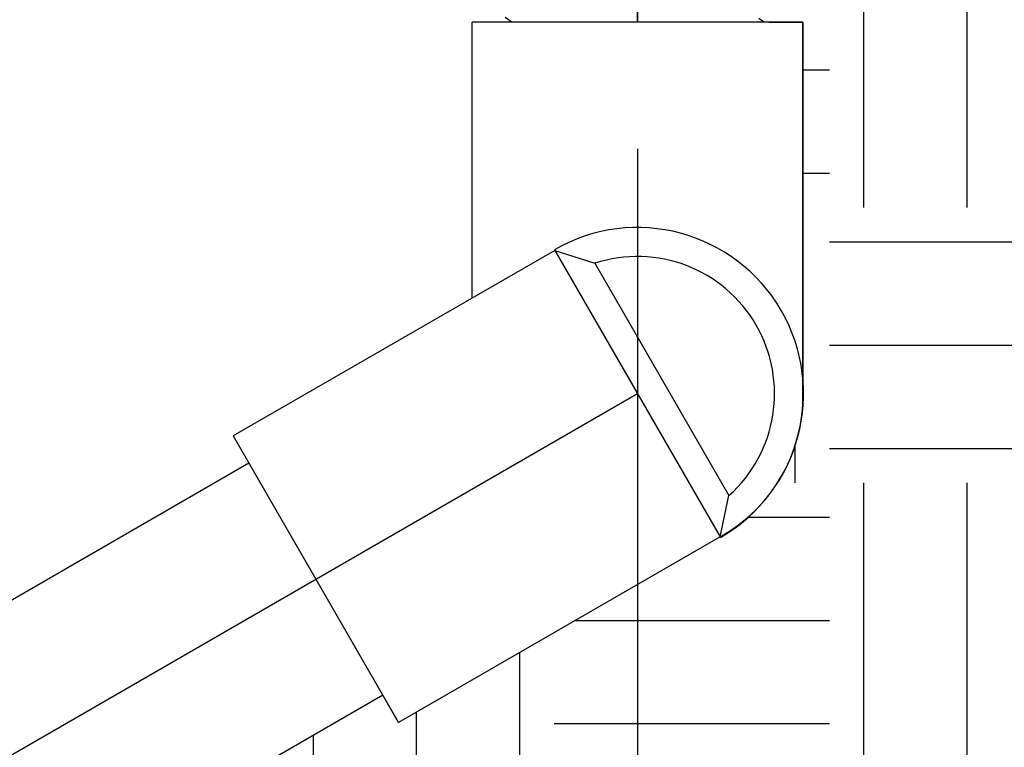
# Model space of a CAD drawing. Extents: x -2 to 114, y -2 to 27.
# Drawn here: x 18 to 22, y 8 to 11 of the extents above; entities that cross this region are included whole.
import ezdxf

# ---------------------------------------------------------------- set-up
doc = ezdxf.new("R2010")
doc.units = 0
doc.header["$MEASUREMENT"] = 0
for name, color, linetype in [('HI-HTCH-FILL', 9, 'Continuous'), ('HI-PROD-FINE', 249, 'Continuous'), ('HI-PROD-MED', 2, 'Continuous')]:
    doc.layers.add(name, color=color, linetype=linetype)
doc.layers.add('REF', color=5, linetype='Continuous', plot=False)

msp = doc.modelspace()

# ---------------------------------------------------------------- hatches: boundary and pattern name
at = {"layer": 'HI-HTCH-FILL'}
h = msp.add_hatch(dxfattribs=at)
h.set_pattern_fill('EARTH', color=256, scale=4, style=0)
h.set_pattern_definition([(0, (0, 0), (1, 1), [1, -1]), (0, (0, 0.375), (1, 1), [1, -1]), (0, (0, 0.75), (1, 1), [1, -1]), (90, (0.125, 0.875), (-0.9999999999999999, 1), [1, -1]), (90, (0.5, 0.875), (-0.9999999999999999, 1), [1, -1]), (90, (0.875, 0.875), (-0.9999999999999999, 1), [1, -1])])
edge = h.paths.add_edge_path()
edge.add_line((23.61340787670776, 11.46881011013545), (24.18419621220892, 15.67942358747519))
edge.add_line((24.18419621220892, 15.67942358747519), (24.39824167035812, 16.96300581156868))
edge.add_line((24.39824167035812, 16.96300581156868), (24.25554478767936, 19.71791901045009))
edge.add_line((24.25554478767936, 19.71791901045009), (24.35830062282028, 20.29214441610002))
edge.add_line((24.35830062282028, 20.29214441610002), (24.57953463862465, 20.70725984208806))
edge.add_line((24.57953463862465, 20.70725984208936), (21.24096233966827, 20.70725984203169))
edge.add_line((21.24096233966827, 20.70725984203169), (21.24798079443176, 20.60689123895609))
edge.add_line((21.24798079443176, 20.60689123895609), (21.28321331054791, 20.60689127643521))
edge.add_arc((21.28321333944509, 20.59689131672455), 0.009999959710706233, 16.1720037669009, 90.00016556932911, ccw=False)
edge.add_line((21.29281759968471, 20.59967652398172), (21.3052253064716, 20.55689124322698))
edge.add_line((21.3052253064716, 20.55689124322698), (21.3052253178636, 20.47689127187804))
edge.add_arc((21.29022535212014, 20.47689127094138), 0.01499996574345712, -90.00014363264091, 3.577767927254172e-06, ccw=False)
edge.add_line((21.29022531451729, 20.46189130519797), (21.13447532166092, 20.46189128892826))
edge.add_arc((21.13447532166093, 20.43189128892838), 0.02999999999987903, 56.4426046458895, 90.00000000001069, ccw=False)
edge.add_line((21.15105848295926, 20.4568912641553), (21.30521826655293, 20.45689125176875))
edge.add_line((21.30521826655293, 20.45689125176875), (21.36572534090337, 20.3963841774183))
edge.add_line((21.36572534090337, 20.3963841774183), (21.36572534090337, 20.29789131521625))
edge.add_line((21.36572534090337, 20.29789131521625), (21.38608318262655, 20.29789129550025))
edge.add_arc((21.38608314714721, 20.28789117975276), 0.01000011574755054, 45.000340916502296, 89.9997967207097, ccw=False)
edge.add_line((21.39315425473067, 20.29496237148453), (21.5094385273348, 20.17867808054729))
edge.add_arc((21.48822535620708, 20.15746489923977), 0.02999996150796801, -3.1840686574469146e-05, 45.00001374759012, ccw=False)
edge.add_line((21.51822531771505, 20.15746488256804), (21.51822530587743, 20.04789133657066))
edge.add_line((21.51822530587743, 20.04789133657066), (21.51112840150682, 20.04789128892824))
edge.add_arc((21.51112840215338, 20.03789129095706), 0.009999997971184805, 19.29404160276789, 90.00000370448612, ccw=False)
edge.add_line((21.52056675341729, 20.04119545270291), (21.71314310729448, 19.4910990591448))
edge.add_arc((21.24122508147977, 19.32589125023231), 0.5000002432144608, 1.6371592968453115, 19.29399397832509, ccw=False)
edge.add_spline(control_points=[(21.74102120545352, 19.34017703881329), (21.74108962218699, 19.33729338501631), (21.74121021160426, 19.33221073763864), (21.74122078747383, 19.32779970509205), (21.74122536309508, 19.32589128384355)], knot_values=[0, 0, 0, 0, 0.5673527165488338, 1, 1, 1, 1], degree=3, periodic=0)
edge.add_line((21.74122536309508, 19.32589128384355), (21.74122536309508, 19.31989129315595))
edge.add_line((21.74122536309508, 19.31989129315595), (21.74122536309508, 19.26989129742685))
edge.add_line((21.74122536309508, 19.26989129742685), (21.74122536309508, 19.2498912551357))
edge.add_line((21.74122536309507, 19.2498912551357), (21.74122533201947, 18.6998912899334))
edge.add_arc((21.73122531598632, 18.69989130592795), 0.01000001603316074, 270.00003251306384, 359.9999083581653, ccw=False)
edge.add_line((21.73122532166093, 18.68989128989479), (21.74072538220423, 18.68989129013642))
edge.add_line((21.74072538220423, 18.68989129013642), (21.74072538220423, 18.59489128862621))
edge.add_line((21.74072538220423, 18.59489128862621), (21.51704413952236, 17.46089128181606))
edge.add_line((21.51704413952236, 17.46089128181606), (21.50830898385089, 11.20480750802098))
edge.add_arc((21.44830836269764, 11.2048913825169), 0.0600006797770394, 333.5727415018863, 359.9199066375954, ccw=False)
edge.add_line((21.50203897884526, 11.1781874041222), (21.33305870543802, 10.8381874260492))
edge.add_arc((21.27932882413452, 10.86489129410199), 0.05999997261556519, 269.99993804596363, 333.5725235491637, ccw=False)
edge.add_line((21.27932875925643, 10.80489132148646), (21.18168661360112, 10.80489141916112))
edge.add_line((21.18168661360112, 10.80489141916112), (21.18168661360112, 10.79489121468433))
edge.add_line((21.18168661360112, 10.79489121468433), (21.17809816172189, 10.79489121468433))
edge.add_line((21.17809816172189, 10.79489121468433), (21.16784180687084, 10.79489121468433))
edge.add_line((21.16784180687084, 10.79489121468433), (21.15624324752506, 10.79489121468433))
edge.add_spline(control_points=[(21.15623351956415, 10.79489121468433), (21.1557215910024, 10.79489121468433), (21.15507551640701, 10.79489121468433), (21.15442944181163, 10.79489121468433)], knot_values=[0, 0, 0, 0, 0.5023836532551628, 0.5023836532551628, 0.5023836532551628, 0.5023836532551628], degree=3, periodic=0)
edge.add_line((21.15442944181163, 10.79489121468433), (21.14473393381497, 10.79489121468433))
edge.add_line((21.14473393381497, 10.79489121468433), (21.13364298193859, 10.79489121468433))
edge.add_line((21.13364298193859, 10.79489121468433), (21.12927603238596, 10.79489121468433))
edge.add_line((21.12927603238596, 10.79489121468433), (21.11116701491621, 10.79489121468433))
edge.add_line((21.11116701491621, 10.79489121468433), (21.10649954883517, 10.79489121468433))
edge.add_line((21.10649954883517, 10.79489121468433), (21.01381124624503, 10.79489121468433))
edge.add_line((21.01381124624503, 10.79489121468433), (21.00229225264676, 10.79489121468433))
edge.add_line((21.00229225264676, 10.79489121468433), (20.99654305906193, 10.79489121468433))
edge.add_line((20.99654305906193, 10.79489121468433), (20.99654305906193, 10.80489141916112))
edge.add_line((20.99654305906193, 10.80489141916112), (20.89944175411782, 10.80489141916112))
edge.add_line((20.89944175411782, 10.80489141916112), (20.89944175411782, 10.79489121468433))
edge.add_line((20.89944175411782, 10.79489121468433), (20.89577267317003, 10.79489121468433))
edge.add_line((20.89577267317003, 10.79489121468433), (20.88199463566843, 10.79489121468433))
edge.add_line((20.88199463566843, 10.79489121468433), (20.87800586174708, 10.79489121468433))
edge.add_line((20.87800586174708, 10.79489121468433), (20.87596923527436, 10.79489121468433))
edge.add_line((20.87596923527436, 10.79489121468433), (20.87230015432657, 10.79489121468433))
edge.add_line((20.87230015432657, 10.79489121468433), (20.85852211682497, 10.79489121468433))
edge.add_line((20.85852211682497, 10.79489121468433), (20.85453334290363, 10.79489121468433))
edge.add_line((20.85453334290363, 10.79489121468433), (20.85249671643091, 10.79489121468433))
edge.add_line((20.85249671643091, 10.79489121468433), (20.84882763548311, 10.79489121468433))
edge.add_line((20.84882763548311, 10.79489121468433), (20.83504959798151, 10.79489121468433))
edge.add_line((20.83504959798151, 10.79489121468433), (20.83106082406016, 10.79489121468433))
edge.add_line((20.83106082406016, 10.79489121468433), (20.82902419758745, 10.79489121468433))
edge.add_line((20.82902419758745, 10.79489121468433), (20.82535515330589, 10.79489121468433))
edge.add_line((20.82535515330589, 10.79489121468433), (20.81157707913805, 10.79489121468433))
edge.add_spline(control_points=[(20.81157707911376, 10.79489121468433), (20.81088101329288, 10.79489121468433), (20.80959073562342, 10.79489121468433), (20.80818373452436, 10.79489121468434), (20.80758830519201, 10.79489121468433)], knot_values=[0.5118082518130659, 0.5118082518130659, 0.5118082518130659, 0.5118082518130659, 0.6137746818622737, 0.6851397285171035, 0.6851397285171035, 0.6851397285171035, 0.6851397285171035], degree=3, periodic=0)
edge.add_line((20.8075883052167, 10.79489121468433), (20.80036025204913, 10.79489121468433))
edge.add_line((20.80036025204912, 10.79489121468433), (20.79907928018035, 10.79489121468433))
edge.add_spline(control_points=[(20.79907928018035, 10.79489121468433), (20.79631022503979, 10.79489121468433), (20.79242717212993, 10.79489121468434), (20.78810902974519, 10.79489121468433), (20.78685273809555, 10.79489121468433)], knot_values=[0, 0, 0, 0, 0.5600274290086666, 0.7853278564093883, 0.7853278564093883, 0.7853278564093883, 0.7853278564093883], degree=3, periodic=0)
edge.add_line((20.78685273808908, 10.79489121468433), (20.78676327560407, 10.79489121468433))
edge.add_line((20.78676327560407, 10.79489121468433), (20.74941803470464, 10.76818184064397))
edge.add_line((20.74941803470464, 10.76818184064397), (20.74941803470464, 10.75897731197547))
edge.add_line((20.74941803470464, 10.75897731197547), (20.74941803470464, 10.75897731197547))
edge.add_line((20.74941803470464, 10.75897731197547), (20.78875157282025, 10.73078833794331))
edge.add_line((20.78875157282025, 10.73078833794331), (20.74840593639648, 10.70220549813472))
edge.add_line((20.74840593639648, 10.70220549813472), (20.74840593639648, 10.69299656951705))
edge.add_line((20.74840593639648, 10.69299656951705), (20.78672118877542, 10.66557644377668))
edge.add_line((20.78672118877542, 10.66557644377668), (20.74638404975349, 10.63698703154401))
edge.add_line((20.74638404975349, 10.63698703154401), (20.74638404975349, 10.62778596783548))
edge.add_line((20.74638404975349, 10.62778596783548), (20.78469050223408, 10.60035456722536))
edge.add_line((20.78469050223408, 10.60035456722536), (20.74434481081095, 10.5717648249965))
edge.add_line((20.74434481081095, 10.5717648249965), (20.74434481081095, 10.56256640125748))
edge.add_line((20.74434481081095, 10.56256640125748), (20.76315639691695, 10.54910214992992))
edge.add_line((20.76315639691695, 10.54910214992992), (20.84961310045187, 10.54910214842083))
edge.add_line((20.84961310045187, 10.54910214842083), (20.904332897286, 10.54910215699947))
edge.add_line((20.904332897286, 10.54910215699947), (20.90433470326673, 9.253169622318442))
edge.add_arc((20.30322932963677, 9.199921085647292), 0.6034592586616224, -25.559990874293817, 5.062296132748713, ccw=False)
edge.add_arc((20.31836843908953, 9.19117918535184), 0.5860315737458425, 299.1452820499467, 334.57243823278606, ccw=False)
edge.add_line((20.60378092860478, 8.679346481965531), (20.30322511827245, 8.50581994550025))
edge.add_line((20.30322511827245, 8.50581994550025), (20.30322511827245, 7.039358342155914))
edge.add_line((20.30322511827245, 7.039358342155914), (21.01865291164717, 7.248453865149404))
edge.add_line((21.01865291164717, 7.248453865149404), (21.80348697355953, 7.771394653580391))
edge.add_line((21.80348697355953, 7.771394653580391), (22.70723514908127, 8.769736259865685))
edge.add_line((22.70723514908127, 8.769736259865685), (23.08776079550274, 10.029548419236))
edge.add_line((23.08776079550274, 10.029548419236), (23.61340787670776, 11.46881011013545))
h.paths.add_polyline_path([(20.30322511827245, 7.039358342155914), (20.30322511827245, 8.50581994550025), (19.43535851468033, 8.004755315710828), (19.3779993159815, 8.104104359575816), (14.66766185313889, 5.384590740477325), (16.96525730134914, 5.384590740477343), (17.32168523909377, 5.936573952522142), (18.09739892897051, 6.401751513693259), (19.23884549289489, 6.561396364909658), (19.81280253933454, 6.89602428862813)])

# ---------------------------------------------------------------- linework, layer by layer
at = {"layer": 'HI-PROD-FINE'}
for p, q in [((20.00267313796058, 9.720495689329073), (20.14838607908888, 9.673351511162583)), ((20.00267313796058, 9.720495689329073), (20.14838607908888, 9.673351511162583)), ((20.14838607908888, 9.673351511162583), (20.63581049494888, 8.829105601463016)), ((20.14838607908888, 9.673351511162583), (20.63581049494888, 8.829105601463016)), ((20.60378092860475, 8.679346481965514), (20.63581049494888, 8.829105601463016)), ((20.60378092860475, 8.679346481965514), (20.63581049494888, 8.829105601463016))]:
    msp.add_line(p, q, dxfattribs=at)
msp.add_lwpolyline([(19.82276413739395, 10.56810829779774), (19.86312414574727, 10.539366129269), (19.86312414574727, 10.53016886051664), (19.82478723695026, 10.50313017302773), (19.8651487823585, 10.47415316261476), (19.8651487823585, 10.46495457387764), (19.82682462963394, 10.43769307564881), (19.86717449145733, 10.40893409103104), (19.86717449145733, 10.39973324731997), (19.82884799253509, 10.37270645856202), (19.86921466538907, 10.34372365434757), (19.86921466538907, 10.33451874068352), (19.8308859595606, 10.30725069366127), (19.87124295945804, 10.27850287778354), (19.87124295945804, 10.26930561175839), (19.85737511716054, 10.26114430831122), (19.8814174294217, 10.23647071334269), (20.72503321390017, 10.23647071334269), (20.77035604532695, 10.28179359976884), (20.73621980967166, 10.30169566985843), (20.73621980967166, 10.31089453359237), (20.77656836106175, 10.33948677829232), (20.73825591365041, 10.36690973649997), (20.73825591365041, 10.37610981021993), (20.77859896510404, 10.40470639986969), (20.74029152263488, 10.43213161305128), (20.74029152263488, 10.44133295175663), (20.78062932164919, 10.46991749654553), (20.74231241928931, 10.49735205961912), (20.74231241928931, 10.50654982336577), (20.78266011818925, 10.53514250806063), (20.74434481081095, 10.56256640125748)], dxfattribs=at)
msp.add_arc((20.30322932963674, 9.199921085647293), 0.4981116542993789, 311.8889920001045, 108.1110079999793, dxfattribs=at)
msp.add_arc((20.30322932963674, 9.199921085647293), 0.4981116542993789, 311.8889920001045, 108.1110079999793, dxfattribs=at)
for points, knots in [([(19.82478723695026, 10.50313017302773), (19.82511957916553, 10.50322382740472), (19.82543201061257, 10.50329468431313), (19.82697950015975, 10.50363875042411), (19.82830083602932, 10.50385578781472), (19.8330568869144, 10.50453619687824), (19.8373101646604, 10.50497079482504), (19.85945482852562, 10.50671737152016), (19.88704682627824, 10.50803526872495), (20.0103166281551, 10.51239804210392), (20.14886861704379, 10.51550461728876), (20.43236306100791, 10.52163564804389), (20.57447846199834, 10.52470873724032), (20.72971347098415, 10.52988856231304), (20.77113025091671, 10.53233981061585), (20.78266011818925, 10.53514250806063)], [0.02408308074488393, 0.02408308074488393, 0.02408308074488393, 0.02408308074488393, 0.02939841409703477, 0.02939841409703477, 0.04899735682839129, 0.04899735682839129, 0.08819524229110431, 0.08819524229110431, 0.2086036335956691, 0.2086036335956691, 0.4914247103786554, 0.4914247103786554, 0.7742457871616417, 0.7742457871616417, 0.9671632774487127, 0.9671632774487127, 0.9671632774487127, 0.9671632774487127]), ([(19.82682462963394, 10.43769307564881), (19.82754602468784, 10.43800764082301), (19.82829322623137, 10.43826959330444), (19.83138313309175, 10.4388667866859), (19.8345260254161, 10.43924858515413), (19.84683283385174, 10.44044242711502), (19.85895746293438, 10.44123631368227), (19.90635735719177, 10.44359430776293), (19.95278345522549, 10.44516278462441), (20.14202866558137, 10.45038164991505), (20.33151700640832, 10.45404106902685), (20.60327255517447, 10.46048790462807), (20.69878384892544, 10.46323607770111), (20.76197235628448, 10.46689917730112), (20.7723438816797, 10.46789334097472), (20.78062932164919, 10.46991749654553)], [0.02565889727260158, 0.02565889727260158, 0.02565889727260158, 0.02565889727260158, 0.0360599548164174, 0.0360599548164174, 0.0721199096328348, 0.0721199096328348, 0.1442398192656696, 0.1442398192656696, 0.2884796385313392, 0.2884796385313392, 0.6256792196892288, 0.6256792196892288, 0.8783271702108497, 0.8783271702108497, 0.9661505024861866, 0.9661505024861866, 0.9661505024861866, 0.9661505024861866]), ([(19.82884799253509, 10.37270645856202), (19.82912776537849, 10.37278408788661), (19.82939361105753, 10.37284544834231), (19.83085095907315, 10.37317792184654), (19.83211665096337, 10.37338678620587), (19.83664217429662, 10.37404554610357), (19.84064789780341, 10.37447038014384), (19.86167023205178, 10.37620036329056), (19.88792929037096, 10.37747442897209), (20.01312510987115, 10.38206478798656), (20.16310247634276, 10.38532725239581), (20.46377579460017, 10.39193602150253), (20.6105493319445, 10.39519034159436), (20.73950187065604, 10.40020779675782), (20.76847458133379, 10.40220130108356), (20.77859896510404, 10.40470639986969)], [0.02419042945630336, 0.02419042945630336, 0.02419042945630336, 0.02419042945630336, 0.02870352316361209, 0.02870352316361209, 0.04783920527268681, 0.04783920527268681, 0.08611056949083626, 0.08611056949083626, 0.204169887941553, 0.204169887941553, 0.5066577844336293, 0.5066577844336293, 0.8091456809257056, 0.8091456809257056, 0.9667889808432901, 0.9667889808432901, 0.9667889808432901, 0.9667889808432901]), ([(19.8308859595606, 10.30725069366127), (19.83165144750416, 10.30757897979216), (19.83245321417069, 10.30785564628029), (19.83567299315782, 10.30846615762549), (19.83893703131678, 10.30886491401431), (19.85177834117272, 10.31009992286837), (19.8644189040563, 10.31089488911636), (19.91374853033865, 10.31332495209661), (19.9620643614257, 10.31493756127583), (20.16344511991707, 10.3204354031303), (20.3681398228587, 10.32433249261167), (20.63443674443547, 10.33098961631122), (20.71917079513167, 10.33371257046488), (20.76395872843311, 10.33704896760601), (20.76972283486114, 10.33771159704257), (20.77656836106175, 10.33948677829232)], [0.02582302628047752, 0.02582302628047752, 0.02582302628047752, 0.02582302628047752, 0.03699178587585025, 0.03699178587585025, 0.07398357175170049, 0.07398357175170049, 0.147967143503401, 0.147967143503401, 0.295934287006802, 0.295934287006802, 0.6554418894622824, 0.6554418894622824, 0.9053139318857167, 0.9053139318857167, 0.9661857204847526, 0.9661857204847526, 0.9661857204847526, 0.9661857204847526]), ([(19.85737511716054, 10.26114430831122), (19.85771335927956, 10.26129117450177), (19.85847938720481, 10.26162378713903), (19.86335346405843, 10.2621417268815), (19.87141392936812, 10.26270442832755), (19.88267002063323, 10.26327259194753), (19.89679393342715, 10.26383293623292), (19.91377089686461, 10.26438867296045), (19.93369700768633, 10.26495270087749), (19.95631268876857, 10.26552148045415), (19.98122894984659, 10.26608065749869), (20.00843901318601, 10.26663584232923), (20.03803697828326, 10.26720128702807), (20.06960942196997, 10.26777021544249), (20.10262379378625, 10.26832803741391), (20.13711665075845, 10.26888321904896), (20.17316194466678, 10.26945006099785), (20.21023769977976, 10.27001865577297), (20.24772523082604, 10.27057510386136), (20.28570259292291, 10.27113082742974), (20.32421538592456, 10.27169889545673), (20.36268859809542, 10.27226662752835), (20.40048666659838, 10.27282202538291), (20.43772266125654, 10.27337882806398), (20.47440718956236, 10.27394762820875), (20.50997525816973, 10.27451396562251), (20.54384726761126, 10.27506901296222), (20.57615990031122, 10.27562720688808), (20.60688434231674, 10.27619610049812), (20.63552824459408, 10.27676128996511), (20.66163533366677, 10.2773162153829), (20.68535051467855, 10.27787604990917), (20.70660776382242, 10.27844447719629), (20.72504228501153, 10.27900852418843), (20.74038218209922, 10.27956384068175), (20.75273718779052, 10.28012526474919), (20.76210945020244, 10.28069291321292), (20.7679306050662, 10.28125580848375), (20.77035607278122, 10.28179362722309)], [0, 0, 0, 0, 0.02065858899888133, 0.04678617824099102, 0.07366545574052272, 0.1005447771286014, 0.1268035166406, 0.1530624258775578, 0.1800766272128605, 0.2070908447023978, 0.2334807316342143, 0.259870797132068, 0.2870197810280597, 0.3141687432277949, 0.3406896252527337, 0.3672107360239287, 0.3944943418133897, 0.4217778955363267, 0.4484296655016523, 0.4750816574376472, 0.5024997453102982, 0.5299177514372375, 0.556700592108155, 0.5834836280412834, 0.6110363755060346, 0.6385890427568642, 0.6655046860802475, 0.6924204859577308, 0.7201098434524905, 0.7477991612685115, 0.7748477434836821, 0.8018964626087235, 0.8297227182673447, 0.8575489507368669, 0.8847303323916624, 0.9119118368014535, 0.9398748771338385, 1, 1, 1, 1])]:
    msp.add_open_spline(points, degree=3, knots=knots, dxfattribs=at)
at = {"layer": 'HI-PROD-MED'}
for p, q in [((19.70211873580621, 9.546969965877725), (19.7021173392589, 10.5491021435726)), ((19.70211873580621, 9.546969965877725), (19.7021173392589, 10.5491021435726)), ((19.70211893919469, 9.546970083304405), (19.70211754264739, 10.5491021435726)), ((19.70211893919469, 9.546970083304405), (19.70211754264739, 10.5491021435726)), ((20.90433477746984, 9.199923081062298), (20.904332897286, 10.54910215699947)), ((20.90433477746984, 9.199923081062298), (20.904332897286, 10.54910215699947)), ((20.00267313796058, 9.720495689329073), (18.83425072403617, 9.045904523074388)), ((20.00267313796058, 9.720495689329073), (18.83425072403617, 9.045904523074388)), ((20.00267313796058, 9.720495689329073), (20.60378092860475, 8.679346481965514)), ((20.00267313796058, 9.720495689329073), (20.60378092860475, 8.679346481965514)), ((18.83425072403617, 9.045904523074388), (19.43535851468033, 8.004755315710828)), ((18.83425072403617, 9.045904523074388), (19.43535851468033, 8.004755315710828)), ((18.89160793403371, 8.946558923740978), (13.55596797192476, 5.866023374260113)), ((18.89160793403371, 8.946558923740978), (13.55596797192476, 5.866023374260113)), ((20.60378092860475, 8.679346481965514), (19.43535851468033, 8.004755315710828)), ((20.60378092860475, 8.679346481965514), (19.43535851468033, 8.004755315710828)), ((19.3779993159815, 8.104104359575818), (14.04236014673944, 5.023573873464375)), ((19.3779993159815, 8.104104359575818), (14.04236014673944, 5.023573873464375))]:
    msp.add_line(p, q, dxfattribs=at)
msp.add_arc((20.30322932963674, 9.199921085647293), 0.603459258661653, 300.0000000000103, 120.0000000000103, dxfattribs=at)
msp.add_arc((20.30322932963674, 9.199921085647293), 0.603459258661653, 300.0000000000103, 120.0000000000103, dxfattribs=at)
at = {"layer": 'REF'}
for p, q in [((20.904332897286, 10.54910215699947), (20.90433477746985, 9.199923081062302)), ((20.60378092860475, 8.679346481965517), (19.43535851468033, 8.004755315710831)), ((19.37799934815691, 8.104104378152282), (14.66766525072882, 5.384590740477329)), ((19.43535851468033, 8.004755315710831), (19.37799934815691, 8.104104378152282))]:
    msp.add_line(p, q, dxfattribs=at)
for points in [[(20.30322511827245, 26.54982618153978), (20.30322511827245, 4.586471742954112)], [(20.30322532166093, 10.23647071334269), (20.30322532166093, 12.15152270383679)], [(12.63074282044391, 4.7702100151153), (20.30322932963674, 9.199921085647293)]]:
    msp.add_lwpolyline(points, dxfattribs=at)
msp.add_arc((20.31836843908953, 9.19117918535184), 0.5860315737458425, 299.145282049944, 0.8549145362054886, dxfattribs=at)

# ---------------------------------------------------------------- next in the draw order: wipeouts: each hides what was drawn before it
msp.add_wipeout([(19.77952121727745, 10.549102144437077), (20.849613100451872, 10.549102144437077), (20.849613100451872, 10.09001482652605), (19.77952121727745, 10.09001482652605)])

# ---------------------------------------------------------------- next in the draw order: linework, layer by layer
at = {"layer": 'HI-PROD-MED'}
msp.add_line((20.904332897286, 10.54910215699947), (19.7021173392589, 10.5491021435726), dxfattribs=at)
msp.add_line((20.904332897286, 10.54910215699947), (19.7021173392589, 10.5491021435726), dxfattribs=at)
at = {"layer": 'REF'}
msp.add_line((20.78088707468973, 10.54910215562078), (20.904332897286, 10.54910215699947), dxfattribs=at)

doc.saveas('drawing.dxf')
